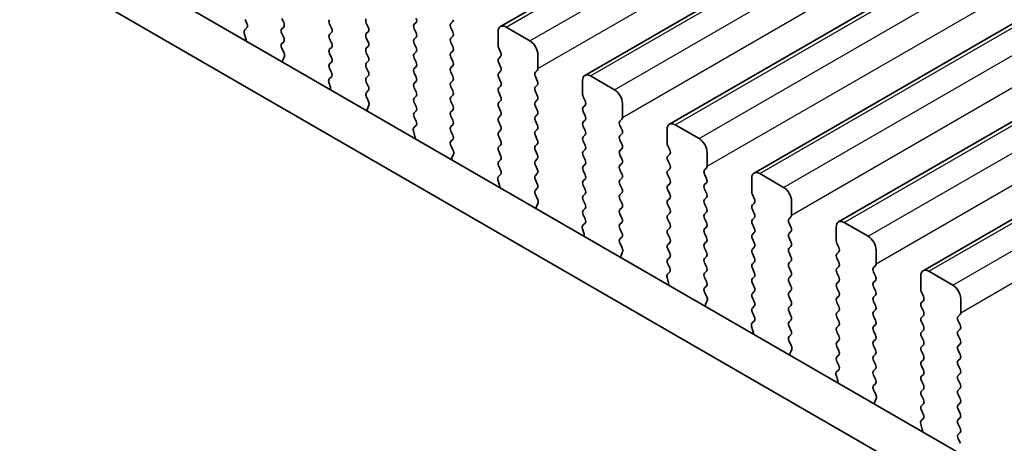
# Model space of a CAD drawing. Units: millimetres. Extents: x 29 to 4566, y 16 to 1000.
# Drawn here: x 128 to 171, y 325 to 344 of the extents above; entities that cross this region are included whole.
import ezdxf

# ---------------------------------------------------------------- set-up
doc = ezdxf.new("R2010")
doc.units = ezdxf.units.MM
doc.header["$LTSCALE"] = 2
doc.layers.add('Visible (ISO)', color=7, linetype='Continuous', lineweight=35)
doc.layers.add('Visible Narrow (ISO)', color=7, linetype='Continuous', lineweight=25)

msp = doc.modelspace()

# ---------------------------------------------------------------- linework, layer by layer
at = {"layer": 'Visible (ISO)'}
for p, q in [((149.0762, 343.4298), (233.929, 392.4196)), ((152.8239, 341.2661), (237.6767, 390.2559)), ((156.5716, 339.1023), (241.4244, 388.0921)), ((160.3192, 336.9386), (245.172, 385.9284)), ((164.0669, 334.7749), (248.9197, 383.7647)), ((167.8146, 332.6112), (252.6674, 381.601)), ((119.1199, 353.5806), (224.5144, 292.7311)), ((117.3521, 352.56), (223.7975, 291.1038)), ((137.8416, 343.5626), (137.758, 343.7398)), ((139.3843, 343.7806), (139.4692, 343.601)), ((141.5905, 343.356), (141.5056, 343.5356)), ((143.132, 343.5765), (143.2168, 343.3968)), ((145.2533, 343.5275), (145.3381, 343.6091)), ((146.9645, 343.65), (146.8796, 343.5683)), ((137.7942, 342.8889), (137.7247, 343.1284)), ((137.7443, 343.2783), (137.8401, 343.3653)), ((139.4692, 343.405), (139.3843, 343.3234)), ((139.3843, 343.1274), (139.4692, 342.9478)), ((141.5056, 343.0784), (141.5905, 343.1601)), ((143.2168, 343.2009), (143.132, 343.1192)), ((145.3381, 343.1519), (145.2533, 343.3315)), ((146.8796, 343.3723), (146.9645, 343.1927)), ((148.9727, 342.5885), (148.9727, 343.2009)), ((149.3262, 343.405), (150.3869, 342.7926)), ((139.4692, 342.7518), (139.3855, 342.6713)), ((141.5905, 342.7028), (141.5056, 342.8824)), ((143.132, 342.9233), (143.2168, 342.7436)), ((145.2533, 342.8743), (145.3381, 342.9559)), ((145.3381, 342.4987), (145.2533, 342.6783)), ((146.9645, 342.9968), (146.8796, 342.9151)), ((146.8796, 342.7191), (146.9645, 342.5395)), ((139.387, 342.4722), (139.4829, 342.2746)), ((141.5056, 342.4252), (141.5905, 342.5069)), ((141.5905, 342.0496), (141.5056, 342.2292)), ((143.2168, 342.5477), (143.132, 342.466)), ((143.132, 342.2701), (143.2168, 342.0904)), ((145.2533, 342.2211), (145.3381, 342.3027)), ((146.9645, 342.3436), (146.8796, 342.2619)), ((149.0858, 342.2946), (149.001, 342.4742)), ((139.5024, 342.102), (139.4329, 341.9428)), ((141.5056, 341.772), (141.5905, 341.8537)), ((143.2168, 341.8945), (143.132, 341.8128)), ((145.3381, 341.8455), (145.2533, 342.0251)), ((146.8796, 342.066), (146.9645, 341.8863)), ((149.001, 342.017), (149.0858, 342.0986)), ((149.0858, 341.6414), (149.001, 341.821)), ((150.7404, 342.1803), (150.7404, 341.5679)), ((141.5893, 341.3989), (141.5056, 341.576)), ((143.132, 341.6169), (143.2168, 341.4372)), ((145.2533, 341.5679), (145.3381, 341.6495)), ((145.3381, 341.1923), (145.2533, 341.3719)), ((146.9645, 341.6904), (146.8796, 341.6087)), ((146.8796, 341.4128), (146.9645, 341.2331)), ((149.001, 341.3638), (149.0858, 341.4454)), ((150.7122, 341.4862), (150.6273, 341.4046)), ((141.5419, 340.7252), (141.4724, 340.9646)), ((141.4919, 341.1146), (141.5878, 341.2015)), ((143.2168, 341.2413), (143.132, 341.1596)), ((143.132, 340.9637), (143.2168, 340.784)), ((145.2533, 340.9147), (145.3381, 340.9963)), ((146.9645, 341.0372), (146.8796, 340.9555)), ((149.0858, 340.9882), (149.001, 341.1678)), ((150.6273, 341.2086), (150.7122, 341.029)), ((152.7203, 340.4248), (152.7203, 341.0372)), ((153.0739, 341.2413), (154.1346, 340.6289)), ((143.2168, 340.5881), (143.1332, 340.5076)), ((145.3381, 340.5391), (145.2533, 340.7187)), ((146.8796, 340.7596), (146.9645, 340.5799)), ((149.001, 340.7106), (149.0858, 340.7922)), ((149.0858, 340.335), (149.001, 340.5146)), ((150.7122, 340.833), (150.6273, 340.7514)), ((150.6273, 340.5554), (150.7122, 340.3758)), ((143.1347, 340.3084), (143.2305, 340.1108)), ((145.2533, 340.2615), (145.3381, 340.3431)), ((145.3381, 339.8859), (145.2533, 340.0655)), ((146.9645, 340.384), (146.8796, 340.3023)), ((146.8796, 340.1064), (146.9645, 339.9267)), ((149.001, 340.0574), (149.0858, 340.139)), ((150.7122, 340.1798), (150.6273, 340.0982)), ((152.8335, 340.1309), (152.7486, 340.3105)), ((154.4881, 340.0166), (154.4881, 339.4042)), ((143.2501, 339.9383), (143.1806, 339.7791)), ((145.2533, 339.6083), (145.3381, 339.6899)), ((146.9645, 339.7308), (146.8796, 339.6491)), ((149.0858, 339.6818), (149.001, 339.8614)), ((150.6273, 339.9022), (150.7122, 339.7226)), ((152.7486, 339.8533), (152.8335, 339.9349)), ((152.8335, 339.4777), (152.7486, 339.6573)), ((145.337, 339.2352), (145.2533, 339.4123)), ((146.8796, 339.4532), (146.9645, 339.2735)), ((149.001, 339.4042), (149.0858, 339.4858)), ((149.0858, 339.0286), (149.001, 339.2082)), ((150.7122, 339.5266), (150.6273, 339.445)), ((150.6273, 339.249), (150.7122, 339.0694)), ((152.7486, 339.2001), (152.8335, 339.2817)), ((154.4598, 339.3225), (154.375, 339.2409)), ((145.2895, 338.5615), (145.22, 338.8009)), ((145.2396, 338.9509), (145.3355, 339.0378)), ((146.9645, 339.0776), (146.8796, 338.9959)), ((146.8796, 338.8), (146.9645, 338.6203)), ((149.001, 338.751), (149.0858, 338.8326)), ((150.7122, 338.8735), (150.6273, 338.7918)), ((152.8335, 338.8245), (152.7486, 339.0041)), ((154.375, 339.0449), (154.4598, 338.8653)), ((156.468, 338.2611), (156.468, 338.8735)), ((156.8216, 339.0776), (157.8822, 338.4652)), ((146.9645, 338.4244), (146.8808, 338.3439)), ((149.0858, 338.3754), (149.001, 338.555)), ((150.6273, 338.5958), (150.7122, 338.4162)), ((152.7486, 338.5469), (152.8335, 338.6285)), ((152.8335, 338.1713), (152.7486, 338.3509)), ((154.4598, 338.6693), (154.375, 338.5877)), ((154.375, 338.3917), (154.4598, 338.2121)), ((146.8823, 338.1447), (146.9782, 337.9471)), ((149.001, 338.0978), (149.0858, 338.1794)), ((149.0858, 337.7222), (149.001, 337.9018)), ((150.7122, 338.2203), (150.6273, 338.1386)), ((150.6273, 337.9426), (150.7122, 337.763)), ((152.7486, 337.8937), (152.8335, 337.9753)), ((154.4598, 338.0161), (154.375, 337.9345)), ((156.5811, 337.9671), (156.4963, 338.1468)), ((158.2358, 337.8528), (158.2358, 337.2405)), ((146.9978, 337.7746), (146.9283, 337.6154)), ((149.001, 337.4446), (149.0858, 337.5262)), ((150.7122, 337.5671), (150.6273, 337.4854)), ((152.8335, 337.5181), (152.7486, 337.6977)), ((154.375, 337.7385), (154.4598, 337.5589)), ((156.4963, 337.6895), (156.5811, 337.7712)), ((156.5811, 337.3139), (156.4963, 337.4936)), ((149.0846, 337.0715), (149.001, 337.2486)), ((150.6273, 337.2894), (150.7122, 337.1098)), ((152.7486, 337.2405), (152.8335, 337.3221)), ((152.8335, 336.8649), (152.7486, 337.0445)), ((154.4598, 337.3629), (154.375, 337.2813)), ((154.375, 337.0853), (154.4598, 336.9057)), ((156.4963, 337.0363), (156.5811, 337.118)), ((158.2075, 337.1588), (158.1226, 337.0772)), ((149.0372, 336.3978), (148.9677, 336.6372)), ((148.9873, 336.7872), (149.0831, 336.8741)), ((150.7122, 336.9139), (150.6273, 336.8322)), ((150.6273, 336.6363), (150.7122, 336.4566)), ((152.7486, 336.5873), (152.8335, 336.6689)), ((154.4598, 336.7097), (154.375, 336.6281)), ((156.5811, 336.6608), (156.4963, 336.8404)), ((158.1226, 336.8812), (158.2075, 336.7016)), ((160.2157, 336.0974), (160.2157, 336.7097)), ((160.5692, 336.9139), (161.6299, 336.3015)), ((150.7122, 336.2607), (150.6285, 336.1801)), ((152.8335, 336.2117), (152.7486, 336.3913)), ((154.375, 336.4321), (154.4598, 336.2525)), ((156.4963, 336.3831), (156.5811, 336.4648)), ((156.5811, 336.0076), (156.4963, 336.1872)), ((158.2075, 336.5056), (158.1226, 336.424)), ((158.1226, 336.228), (158.2075, 336.0484)), ((150.63, 335.981), (150.7259, 335.7834)), ((152.7486, 335.9341), (152.8335, 336.0157)), ((152.8335, 335.5585), (152.7486, 335.7381)), ((154.4598, 336.0565), (154.375, 335.9749)), ((154.375, 335.7789), (154.4598, 335.5993)), ((156.4963, 335.7299), (156.5811, 335.8116)), ((158.2075, 335.8524), (158.1226, 335.7708)), ((160.3288, 335.8034), (160.244, 335.9831)), ((161.9834, 335.6891), (161.9834, 335.0768)), ((150.7454, 335.6109), (150.6759, 335.4516)), ((152.7486, 335.2809), (152.8335, 335.3625)), ((154.4598, 335.4033), (154.375, 335.3217)), ((156.5811, 335.3544), (156.4963, 335.534)), ((158.1226, 335.5748), (158.2075, 335.3952)), ((160.244, 335.5258), (160.3288, 335.6075)), ((160.3288, 335.1502), (160.244, 335.3299)), ((152.8323, 334.9078), (152.7486, 335.0849)), ((154.375, 335.1257), (154.4598, 334.9461)), ((156.4963, 335.0767), (156.5811, 335.1584)), ((156.5811, 334.7012), (156.4963, 334.8808)), ((158.2075, 335.1992), (158.1226, 335.1176)), ((158.1226, 334.9216), (158.2075, 334.742)), ((160.244, 334.8726), (160.3288, 334.9543)), ((161.9552, 334.9951), (161.8703, 334.9135)), ((152.7849, 334.234), (152.7154, 334.4735)), ((152.7349, 334.6235), (152.8308, 334.7104)), ((154.4598, 334.7501), (154.375, 334.6685)), ((154.375, 334.4725), (154.4598, 334.2929)), ((156.4963, 334.4235), (156.5811, 334.5052)), ((158.2075, 334.546), (158.1226, 334.4644)), ((160.3288, 334.497), (160.244, 334.6767)), ((161.8703, 334.7175), (161.9552, 334.5379)), ((161.9552, 334.3419), (161.8703, 334.2603)), ((163.9633, 333.9337), (163.9633, 334.546)), ((164.3169, 334.7502), (165.3776, 334.1378)), ((154.4598, 334.0969), (154.3762, 334.0164)), ((156.5811, 334.048), (156.4963, 334.2276)), ((158.1226, 334.2684), (158.2075, 334.0888)), ((158.2075, 333.8928), (158.1226, 333.8112)), ((160.244, 334.2194), (160.3288, 334.3011)), ((160.3288, 333.8438), (160.244, 334.0235)), ((161.8703, 334.0643), (161.9552, 333.8847)), ((154.3777, 333.8173), (154.4735, 333.6197)), ((156.4963, 333.7704), (156.5811, 333.852)), ((156.5811, 333.3948), (156.4963, 333.5744)), ((158.1226, 333.6152), (158.2075, 333.4356)), ((160.244, 333.5662), (160.3288, 333.6479)), ((161.9552, 333.6887), (161.8703, 333.6071)), ((164.0765, 333.6397), (163.9916, 333.8193)), ((165.7311, 333.5254), (165.7311, 332.913)), ((154.4931, 333.4471), (154.4236, 333.2879)), ((156.4963, 333.1172), (156.5811, 333.1988)), ((158.2075, 333.2396), (158.1226, 333.158)), ((160.3288, 333.1906), (160.244, 333.3703)), ((161.8703, 333.4111), (161.9552, 333.2315)), ((161.9552, 333.0355), (161.8703, 332.9539)), ((163.9916, 333.3621), (164.0765, 333.4438)), ((164.0765, 332.9865), (163.9916, 333.1662)), ((156.58, 332.7441), (156.4963, 332.9212)), ((158.1226, 332.962), (158.2075, 332.7824)), ((158.2075, 332.5864), (158.1226, 332.5048)), ((160.244, 332.913), (160.3288, 332.9947)), ((160.3288, 332.5374), (160.244, 332.7171)), ((161.8703, 332.7579), (161.9552, 332.5783)), ((163.9916, 332.7089), (164.0765, 332.7906)), ((165.7028, 332.8314), (165.618, 332.7497)), ((168.0646, 332.5864), (169.1252, 331.9741)), ((156.5325, 332.0703), (156.463, 332.3098)), ((156.4826, 332.4598), (156.5785, 332.5467)), ((158.1226, 332.3088), (158.2075, 332.1292)), ((160.244, 332.2598), (160.3288, 332.3415)), ((161.9552, 332.3823), (161.8703, 332.3007)), ((164.0765, 332.3333), (163.9916, 332.513)), ((165.618, 332.5538), (165.7028, 332.3741)), ((165.7028, 332.1782), (165.618, 332.0965)), ((167.711, 331.7699), (167.711, 332.3823)), ((158.2075, 331.9332), (158.1238, 331.8527)), ((160.3288, 331.8842), (160.244, 332.0639)), ((161.8703, 332.1047), (161.9552, 331.9251)), ((161.9552, 331.7291), (161.8703, 331.6475)), ((163.9916, 332.0557), (164.0765, 332.1374)), ((164.0765, 331.6801), (163.9916, 331.8598)), ((165.618, 331.9006), (165.7028, 331.721)), ((158.1253, 331.6536), (158.2212, 331.456)), ((158.2408, 331.2834), (158.1713, 331.1242)), ((160.244, 331.6066), (160.3288, 331.6883)), ((160.3288, 331.2311), (160.244, 331.4107)), ((161.8703, 331.4515), (161.9552, 331.2719)), ((163.9916, 331.4025), (164.0765, 331.4842)), ((165.7028, 331.525), (165.618, 331.4433)), ((167.8241, 331.476), (167.7393, 331.6556)), ((167.7393, 331.1984), (167.8241, 331.28)), ((169.4788, 331.3617), (169.4788, 330.7493)), ((160.244, 330.9534), (160.3288, 331.0351)), ((161.9552, 331.0759), (161.8703, 330.9943)), ((164.0765, 331.0269), (163.9916, 331.2066)), ((165.618, 331.2474), (165.7028, 331.0678)), ((165.7028, 330.8718), (165.618, 330.7901)), ((167.8241, 330.8228), (167.7393, 331.0024)), ((160.3276, 330.5803), (160.244, 330.7575)), ((161.8703, 330.7983), (161.9552, 330.6187)), ((161.9552, 330.4227), (161.8703, 330.3411)), ((163.9916, 330.7493), (164.0765, 330.831)), ((164.0765, 330.3737), (163.9916, 330.5534)), ((165.618, 330.5942), (165.7028, 330.4146)), ((167.7393, 330.5452), (167.8241, 330.6268)), ((169.4505, 330.6677), (169.3656, 330.586)), ((160.2802, 329.9066), (160.2107, 330.1461)), ((160.2303, 330.296), (160.3261, 330.383)), ((161.8703, 330.1451), (161.9552, 329.9655)), ((163.9916, 330.0961), (164.0765, 330.1778)), ((165.7028, 330.2186), (165.618, 330.1369)), ((167.8241, 330.1696), (167.7393, 330.3492)), ((167.7393, 329.892), (167.8241, 329.9737)), ((169.3656, 330.3901), (169.4505, 330.2104)), ((169.4505, 330.0145), (169.3656, 329.9328)), ((161.9552, 329.7695), (161.8715, 329.689)), ((164.0765, 329.7205), (163.9916, 329.9002)), ((165.618, 329.941), (165.7028, 329.7614)), ((165.7028, 329.5654), (165.618, 329.4838)), ((167.8241, 329.5164), (167.7393, 329.696)), ((169.3656, 329.7369), (169.4505, 329.5572)), ((161.873, 329.4899), (161.9689, 329.2923)), ((161.9884, 329.1197), (161.9189, 328.9605)), ((163.9916, 329.4429), (164.0765, 329.5246)), ((164.0765, 329.0673), (163.9916, 329.247)), ((165.618, 329.2878), (165.7028, 329.1082)), ((167.7393, 329.2388), (167.8241, 329.3205)), ((169.4505, 329.3613), (169.3656, 329.2796)), ((163.9916, 328.7897), (164.0765, 328.8714)), ((165.7028, 328.9122), (165.618, 328.8306)), ((167.8241, 328.8632), (167.7393, 329.0428)), ((167.7393, 328.5856), (167.8241, 328.6673)), ((169.3656, 329.0837), (169.4505, 328.904)), ((169.4505, 328.7081), (169.3656, 328.6264)), ((163.9779, 328.1323), (164.0738, 328.2193)), ((164.0753, 328.4166), (163.9916, 328.5938)), ((165.618, 328.6346), (165.7028, 328.455)), ((165.7028, 328.259), (165.618, 328.1774)), ((167.8241, 328.21), (167.7393, 328.3896)), ((169.3656, 328.4305), (169.4505, 328.2508)), ((164.0279, 327.7429), (163.9584, 327.9824)), ((165.618, 327.9814), (165.7028, 327.8018)), ((167.7393, 327.9324), (167.8241, 328.0141)), ((169.4505, 328.0549), (169.3656, 327.9732)), ((165.7028, 327.6058), (165.6192, 327.5253)), ((167.8241, 327.5568), (167.7393, 327.7364)), ((167.7393, 327.2792), (167.8241, 327.3609)), ((169.3656, 327.7773), (169.4505, 327.5976)), ((169.4505, 327.4017), (169.3656, 327.32)), ((165.6207, 327.3262), (165.7165, 327.1286)), ((165.7361, 326.956), (165.6666, 326.7968)), ((167.8241, 326.9036), (167.7393, 327.0833)), ((169.3656, 327.1241), (169.4505, 326.9444)), ((167.7393, 326.626), (167.8241, 326.7077)), ((169.4505, 326.7485), (169.3656, 326.6668)), ((169.3656, 326.4709), (169.4505, 326.2913)), ((167.7256, 325.9686), (167.8215, 326.0555)), ((167.823, 326.2529), (167.7393, 326.4301)), ((169.4505, 326.0953), (169.3656, 326.0136)), ((167.7755, 325.5792), (167.706, 325.8187)), ((169.3656, 325.8177), (169.4505, 325.6381)), ((169.4505, 325.4421), (169.3668, 325.3616)), ((169.3683, 325.1625), (169.4642, 324.9648))]:
    msp.add_line(p, q, dxfattribs=at)
for centre, major_axis, start_param, end_param in [((137.7285, 343.53), (0.1, -0.1732), 0.1242364, 1.4288998), ((139.356, 343.5683), (0.1, -0.1732), 0.1418976, 1.4288998), ((141.6188, 343.5683), (-0.1, 0.1732), 0.1418976, 1.4288998), ((143.2451, 343.6091), (-0.1, 0.1732), 0.1418976, 1.4288998), ((145.3664, 343.3642), (-0.1, 0.1732), 0.1418976, 1.4288998), ((145.225, 343.7724), (0.1, -0.1732), 0.1418976, 1.4288998), ((146.9928, 343.405), (-0.1, 0.1732), 0.1418976, 1.4288998), ((146.8514, 343.8133), (0.1, -0.1732), 0.1418976, 0.7853987), ((149.3262, 342.9968), (-0.25, 0.433), 5.4977877, 7.068584), ((137.8559, 343.1136), (-0.1, 0.1732), 0.1242364, 1.1681533), ((139.4974, 343.1601), (-0.1, 0.1732), 0.1418976, 1.4288998), ((141.6188, 342.9151), (-0.1, 0.1732), 0.1418976, 1.4288998), ((141.4773, 343.3234), (0.1, -0.1732), 0.1418976, 1.4288998), ((143.2451, 342.9559), (-0.1, 0.1732), 0.1418976, 1.4288998), ((143.1037, 343.3642), (0.1, -0.1732), 0.1418976, 1.4288998), ((145.225, 343.1192), (0.1, -0.1732), 0.1418976, 1.4288998), ((146.8514, 343.1601), (0.1, -0.1732), 0.1418976, 1.4288998), ((137.663, 342.9037), (-0.1, 0.1732), 3.748809, 4.309746), ((139.4986, 342.508), (-0.1, 0.1732), 0.1418976, 1.4465611), ((139.356, 342.9151), (0.1, -0.1732), 0.1418976, 1.4288998), ((141.4773, 342.6702), (0.1, -0.1732), 0.1418976, 1.4288998), ((143.1037, 342.711), (0.1, -0.1732), 0.1418976, 1.4288998), ((145.3664, 342.711), (-0.1, 0.1732), 0.1418976, 1.4288998), ((146.9928, 342.7518), (-0.1, 0.1732), 0.1418976, 1.4288998), ((150.3869, 342.3844), (0.25, -0.433), 0.7853987, 2.356195), ((139.3712, 342.2387), (0.1, -0.1732), 0.4026441, 1.4465611), ((141.6188, 342.2619), (-0.1, 0.1732), 0.1418976, 1.4288998), ((143.2451, 342.3027), (-0.1, 0.1732), 0.1418976, 1.4288998), ((145.3664, 342.0578), (-0.1, 0.1732), 0.1418976, 1.4288998), ((145.225, 342.466), (0.1, -0.1732), 0.1418976, 1.4288998), ((146.9928, 342.0986), (-0.1, 0.1732), 0.1418976, 1.4288998), ((146.8514, 342.5069), (0.1, -0.1732), 0.1418976, 1.4288998), ((149.1141, 342.5069), (-0.1, 0.1732), 0.7853987, 1.4288998), ((148.9727, 342.2619), (0.1, -0.1732), 0.1418976, 1.4288998), ((139.5641, 341.8061), (0.1, -0.1732), 3.5442368, 4.1051737), ((141.6188, 341.6087), (-0.1, 0.1732), 0.1418976, 1.4288998), ((141.4773, 342.017), (0.1, -0.1732), 0.1418976, 1.4288998), ((143.2451, 341.6495), (-0.1, 0.1732), 0.1418976, 1.4288998), ((143.1037, 342.0578), (0.1, -0.1732), 0.1418976, 1.4288998), ((145.225, 341.8128), (0.1, -0.1732), 0.1418976, 1.4288998), ((146.8514, 341.8537), (0.1, -0.1732), 0.1418976, 1.4288998), ((149.1141, 341.8537), (-0.1, 0.1732), 0.1418976, 1.4288998), ((141.4762, 341.3663), (0.1, -0.1732), 0.1242364, 1.4288998), ((143.1037, 341.4046), (0.1, -0.1732), 0.1418976, 1.4288998), ((145.3664, 341.4046), (-0.1, 0.1732), 0.1418976, 1.4288998), ((146.9928, 341.4454), (-0.1, 0.1732), 0.1418976, 1.4288998), ((149.1141, 341.2005), (-0.1, 0.1732), 0.1418976, 1.4288998), ((148.9727, 341.6087), (0.1, -0.1732), 0.1418976, 1.4288998), ((150.7404, 341.2413), (-0.1, 0.1732), 0.1418976, 1.4288998), ((150.599, 341.6495), (0.1, -0.1732), 0.1418976, 0.7853987), ((153.0739, 340.833), (-0.25, 0.433), 5.4977877, 7.068584), ((141.6036, 340.9499), (-0.1, 0.1732), 0.1242364, 1.1681533), ((143.2451, 340.9963), (-0.1, 0.1732), 0.1418976, 1.4288998), ((145.3664, 340.7514), (-0.1, 0.1732), 0.1418976, 1.4288998), ((145.225, 341.1596), (0.1, -0.1732), 0.1418976, 1.4288998), ((146.9928, 340.7922), (-0.1, 0.1732), 0.1418976, 1.4288998), ((146.8514, 341.2005), (0.1, -0.1732), 0.1418976, 1.4288998), ((148.9727, 340.9555), (0.1, -0.1732), 0.1418976, 1.4288998), ((150.599, 340.9963), (0.1, -0.1732), 0.1418976, 1.4288998), ((141.4107, 340.7399), (-0.1, 0.1732), 3.748809, 4.309746), ((143.2463, 340.3443), (-0.1, 0.1732), 0.1418976, 1.4465611), ((143.1037, 340.7514), (0.1, -0.1732), 0.1418976, 1.4288998), ((145.225, 340.5064), (0.1, -0.1732), 0.1418976, 1.4288998), ((146.8514, 340.5473), (0.1, -0.1732), 0.1418976, 1.4288998), ((149.1141, 340.5473), (-0.1, 0.1732), 0.1418976, 1.4288998), ((150.7404, 340.5881), (-0.1, 0.1732), 0.1418976, 1.4288998), ((154.1346, 340.2207), (0.25, -0.433), 0.7853987, 2.356195), ((143.1189, 340.075), (0.1, -0.1732), 0.4026441, 1.4465611), ((145.3664, 340.0982), (-0.1, 0.1732), 0.1418976, 1.4288998), ((146.9928, 340.139), (-0.1, 0.1732), 0.1418976, 1.4288998), ((149.1141, 339.8941), (-0.1, 0.1732), 0.1418976, 1.4288998), ((148.9727, 340.3023), (0.1, -0.1732), 0.1418976, 1.4288998), ((150.7404, 339.9349), (-0.1, 0.1732), 0.1418976, 1.4288998), ((150.599, 340.3431), (0.1, -0.1732), 0.1418976, 1.4288998), ((152.8618, 340.3431), (-0.1, 0.1732), 0.7853987, 1.4288998), ((152.7203, 340.0982), (0.1, -0.1732), 0.1418976, 1.4288998), ((143.3118, 339.6423), (0.1, -0.1732), 3.5442368, 4.1051737), ((145.3664, 339.445), (-0.1, 0.1732), 0.1418976, 1.4288998), ((145.225, 339.8532), (0.1, -0.1732), 0.1418976, 1.4288998), ((146.9928, 339.4858), (-0.1, 0.1732), 0.1418976, 1.4288998), ((146.8514, 339.8941), (0.1, -0.1732), 0.1418976, 1.4288998), ((148.9727, 339.6491), (0.1, -0.1732), 0.1418976, 1.4288998), ((150.599, 339.6899), (0.1, -0.1732), 0.1418976, 1.4288998), ((152.8618, 339.69), (-0.1, 0.1732), 0.1418976, 1.4288998), ((145.2238, 339.2025), (0.1, -0.1732), 0.1242364, 1.4288998), ((146.8514, 339.2409), (0.1, -0.1732), 0.1418976, 1.4288998), ((149.1141, 339.2409), (-0.1, 0.1732), 0.1418976, 1.4288998), ((150.7404, 339.2817), (-0.1, 0.1732), 0.1418976, 1.4288998), ((152.8618, 339.0368), (-0.1, 0.1732), 0.1418976, 1.4288998), ((152.7203, 339.445), (0.1, -0.1732), 0.1418976, 1.4288998), ((154.4881, 339.0776), (-0.1, 0.1732), 0.1418976, 1.4288998), ((154.3467, 339.4858), (0.1, -0.1732), 0.1418976, 0.7853987), ((156.8216, 338.6693), (-0.25, 0.433), 5.4977877, 7.068584), ((145.3512, 338.7862), (-0.1, 0.1732), 0.1242364, 1.1681533), ((146.9928, 338.8326), (-0.1, 0.1732), 0.1418976, 1.4288998), ((149.1141, 338.5877), (-0.1, 0.1732), 0.1418976, 1.4288998), ((148.9727, 338.9959), (0.1, -0.1732), 0.1418976, 1.4288998), ((150.7404, 338.6285), (-0.1, 0.1732), 0.1418976, 1.4288998), ((150.599, 339.0368), (0.1, -0.1732), 0.1418976, 1.4288998), ((152.7203, 338.7918), (0.1, -0.1732), 0.1418976, 1.4288998), ((154.3467, 338.8326), (0.1, -0.1732), 0.1418976, 1.4288998), ((145.1584, 338.5762), (-0.1, 0.1732), 3.748809, 4.309746), ((146.994, 338.1806), (-0.1, 0.1732), 0.1418976, 1.4465611), ((146.8514, 338.5877), (0.1, -0.1732), 0.1418976, 1.4288998), ((148.9727, 338.3427), (0.1, -0.1732), 0.1418976, 1.4288998), ((150.599, 338.3836), (0.1, -0.1732), 0.1418976, 1.4288998), ((152.8618, 338.3836), (-0.1, 0.1732), 0.1418976, 1.4288998), ((154.4881, 338.4244), (-0.1, 0.1732), 0.1418976, 1.4288998), ((156.6094, 338.1794), (-0.1, 0.1732), 0.7853987, 1.4288998), ((157.8822, 338.057), (0.25, -0.433), 0.7853987, 2.356195), ((146.8666, 337.9113), (0.1, -0.1732), 0.4026441, 1.4465611), ((149.1141, 337.9345), (-0.1, 0.1732), 0.1418976, 1.4288998), ((150.7404, 337.9753), (-0.1, 0.1732), 0.1418976, 1.4288998), ((152.8618, 337.7304), (-0.1, 0.1732), 0.1418976, 1.4288998), ((152.7203, 338.1386), (0.1, -0.1732), 0.1418976, 1.4288998), ((154.4881, 337.7712), (-0.1, 0.1732), 0.1418976, 1.4288998), ((154.3467, 338.1794), (0.1, -0.1732), 0.1418976, 1.4288998), ((156.468, 337.9345), (0.1, -0.1732), 0.1418976, 1.4288998), ((147.0594, 337.4786), (0.1, -0.1732), 3.5442368, 4.1051737), ((149.1141, 337.2813), (-0.1, 0.1732), 0.1418976, 1.4288998), ((148.9727, 337.6895), (0.1, -0.1732), 0.1418976, 1.4288998), ((150.7404, 337.3221), (-0.1, 0.1732), 0.1418976, 1.4288998), ((150.599, 337.7304), (0.1, -0.1732), 0.1418976, 1.4288998), ((152.7203, 337.4854), (0.1, -0.1732), 0.1418976, 1.4288998), ((154.3467, 337.5262), (0.1, -0.1732), 0.1418976, 1.4288998), ((156.6094, 337.5262), (-0.1, 0.1732), 0.1418976, 1.4288998), ((148.9715, 337.0388), (0.1, -0.1732), 0.1242364, 1.4288998), ((150.599, 337.0772), (0.1, -0.1732), 0.1418976, 1.4288998), ((152.8618, 337.0772), (-0.1, 0.1732), 0.1418976, 1.4288998), ((154.4881, 337.118), (-0.1, 0.1732), 0.1418976, 1.4288998), ((156.6094, 336.873), (-0.1, 0.1732), 0.1418976, 1.4288998), ((156.468, 337.2813), (0.1, -0.1732), 0.1418976, 1.4288998), ((158.2358, 336.9139), (-0.1, 0.1732), 0.1418976, 1.4288998), ((158.0944, 337.3221), (0.1, -0.1732), 0.1418976, 0.7853987), ((160.5692, 336.5056), (-0.25, 0.433), 5.4977877, 7.068584), ((149.0989, 336.6225), (-0.1, 0.1732), 0.1242364, 1.1681533), ((150.7404, 336.6689), (-0.1, 0.1732), 0.1418976, 1.4288998), ((152.8618, 336.424), (-0.1, 0.1732), 0.1418976, 1.4288998), ((152.7203, 336.8322), (0.1, -0.1732), 0.1418976, 1.4288998), ((154.4881, 336.4648), (-0.1, 0.1732), 0.1418976, 1.4288998), ((154.3467, 336.873), (0.1, -0.1732), 0.1418976, 1.4288998), ((156.468, 336.6281), (0.1, -0.1732), 0.1418976, 1.4288998), ((158.0944, 336.6689), (0.1, -0.1732), 0.1418976, 1.4288998), ((148.906, 336.4125), (-0.1, 0.1732), 3.748809, 4.309746), ((150.7416, 336.0168), (-0.1, 0.1732), 0.1418976, 1.4465611), ((150.599, 336.424), (0.1, -0.1732), 0.1418976, 1.4288998), ((152.7203, 336.179), (0.1, -0.1732), 0.1418976, 1.4288998), ((154.3467, 336.2198), (0.1, -0.1732), 0.1418976, 1.4288998), ((156.6094, 336.2198), (-0.1, 0.1732), 0.1418976, 1.4288998), ((158.2358, 336.2607), (-0.1, 0.1732), 0.1418976, 1.4288998), ((160.3571, 336.0157), (-0.1, 0.1732), 0.7853987, 1.4288998), ((161.6299, 335.8932), (0.25, -0.433), 0.7853987, 2.356195), ((150.6142, 335.7476), (0.1, -0.1732), 0.4026441, 1.4465611), ((152.8618, 335.7708), (-0.1, 0.1732), 0.1418976, 1.4288998), ((154.4881, 335.8116), (-0.1, 0.1732), 0.1418976, 1.4288998), ((156.6094, 335.5666), (-0.1, 0.1732), 0.1418976, 1.4288998), ((156.468, 335.9749), (0.1, -0.1732), 0.1418976, 1.4288998), ((158.2358, 335.6075), (-0.1, 0.1732), 0.1418976, 1.4288998), ((158.0944, 336.0157), (0.1, -0.1732), 0.1418976, 1.4288998), ((160.2157, 335.7708), (0.1, -0.1732), 0.1418976, 1.4288998), ((150.8071, 335.3149), (0.1, -0.1732), 3.5442368, 4.1051737), ((152.8618, 335.1176), (-0.1, 0.1732), 0.1418976, 1.4288998), ((152.7203, 335.5258), (0.1, -0.1732), 0.1418976, 1.4288998), ((154.4881, 335.1584), (-0.1, 0.1732), 0.1418976, 1.4288998), ((154.3467, 335.5666), (0.1, -0.1732), 0.1418976, 1.4288998), ((156.468, 335.3217), (0.1, -0.1732), 0.1418976, 1.4288998), ((158.0944, 335.3625), (0.1, -0.1732), 0.1418976, 1.4288998), ((160.3571, 335.3625), (-0.1, 0.1732), 0.1418976, 1.4288998), ((152.7192, 334.8751), (0.1, -0.1732), 0.1242364, 1.4288998), ((154.3467, 334.9134), (0.1, -0.1732), 0.1418976, 1.4288998), ((156.6094, 334.9134), (-0.1, 0.1732), 0.1418976, 1.4288998), ((158.2358, 334.9543), (-0.1, 0.1732), 0.1418976, 1.4288998), ((160.3571, 334.7093), (-0.1, 0.1732), 0.1418976, 1.4288998), ((160.2157, 335.1176), (0.1, -0.1732), 0.1418976, 1.4288998), ((161.9834, 334.7502), (-0.1, 0.1732), 0.1418976, 1.4288998), ((161.842, 335.1584), (0.1, -0.1732), 0.1418976, 0.7853987), ((164.3169, 334.3419), (-0.25, 0.433), 5.4977877, 7.068584), ((152.8466, 334.4588), (-0.1, 0.1732), 0.1242364, 1.1681533), ((154.4881, 334.5052), (-0.1, 0.1732), 0.1418976, 1.4288998), ((156.6094, 334.2603), (-0.1, 0.1732), 0.1418976, 1.4288998), ((156.468, 334.6685), (0.1, -0.1732), 0.1418976, 1.4288998), ((158.2358, 334.3011), (-0.1, 0.1732), 0.1418976, 1.4288998), ((158.0944, 334.7093), (0.1, -0.1732), 0.1418976, 1.4288998), ((160.2157, 334.4644), (0.1, -0.1732), 0.1418976, 1.4288998), ((161.842, 334.5052), (0.1, -0.1732), 0.1418976, 1.4288998), ((152.6537, 334.2488), (-0.1, 0.1732), 3.748809, 4.309746), ((154.4893, 333.8531), (-0.1, 0.1732), 0.1418976, 1.4465611), ((154.3467, 334.2602), (0.1, -0.1732), 0.1418976, 1.4288998), ((156.468, 334.0153), (0.1, -0.1732), 0.1418976, 1.4288998), ((158.0944, 334.0561), (0.1, -0.1732), 0.1418976, 1.4288998), ((160.3571, 334.0561), (-0.1, 0.1732), 0.1418976, 1.4288998), ((161.9834, 334.097), (-0.1, 0.1732), 0.1418976, 1.4288998), ((164.1048, 333.852), (-0.1, 0.1732), 0.7853987, 1.4288998), ((165.3776, 333.7295), (0.25, -0.433), 0.7853987, 2.356195), ((154.3619, 333.5839), (0.1, -0.1732), 0.4026441, 1.4465611), ((156.6094, 333.6071), (-0.1, 0.1732), 0.1418976, 1.4288998), ((158.2358, 333.6479), (-0.1, 0.1732), 0.1418976, 1.4288998), ((160.3571, 333.4029), (-0.1, 0.1732), 0.1418976, 1.4288998), ((160.2157, 333.8112), (0.1, -0.1732), 0.1418976, 1.4288998), ((161.9834, 333.4438), (-0.1, 0.1732), 0.1418976, 1.4288998), ((161.842, 333.852), (0.1, -0.1732), 0.1418976, 1.4288998), ((163.9633, 333.6071), (0.1, -0.1732), 0.1418976, 1.4288998), ((154.5548, 333.1512), (0.1, -0.1732), 3.5442368, 4.1051737), ((156.6094, 332.9539), (-0.1, 0.1732), 0.1418976, 1.4288998), ((156.468, 333.3621), (0.1, -0.1732), 0.1418976, 1.4288998), ((158.2358, 332.9947), (-0.1, 0.1732), 0.1418976, 1.4288998), ((158.0944, 333.4029), (0.1, -0.1732), 0.1418976, 1.4288998), ((160.2157, 333.158), (0.1, -0.1732), 0.1418976, 1.4288998), ((161.842, 333.1988), (0.1, -0.1732), 0.1418976, 1.4288998), ((164.1048, 333.1988), (-0.1, 0.1732), 0.1418976, 1.4288998), ((156.4668, 332.7114), (0.1, -0.1732), 0.1242364, 1.4288998), ((158.0944, 332.7497), (0.1, -0.1732), 0.1418976, 1.4288998), ((160.3571, 332.7497), (-0.1, 0.1732), 0.1418976, 1.4288998), ((161.9834, 332.7906), (-0.1, 0.1732), 0.1418976, 1.4288998), ((164.1048, 332.5456), (-0.1, 0.1732), 0.1418976, 1.4288998), ((163.9633, 332.9539), (0.1, -0.1732), 0.1418976, 1.4288998), ((165.7311, 332.5864), (-0.1, 0.1732), 0.1418976, 1.4288998), ((165.5897, 332.9947), (0.1, -0.1732), 0.1418976, 0.7853987), ((168.0646, 332.1782), (-0.25, 0.433), 5.4977877, 7.068584), ((156.5942, 332.295), (-0.1, 0.1732), 0.1242364, 1.1681533), ((158.2358, 332.3415), (-0.1, 0.1732), 0.1418976, 1.4288998), ((160.3571, 332.0965), (-0.1, 0.1732), 0.1418976, 1.4288998), ((160.2157, 332.5048), (0.1, -0.1732), 0.1418976, 1.4288998), ((161.9834, 332.1374), (-0.1, 0.1732), 0.1418976, 1.4288998), ((161.842, 332.5456), (0.1, -0.1732), 0.1418976, 1.4288998), ((163.9633, 332.3007), (0.1, -0.1732), 0.1418976, 1.4288998), ((165.5897, 332.3415), (0.1, -0.1732), 0.1418976, 1.4288998), ((156.4013, 332.0851), (-0.1, 0.1732), 3.748809, 4.309746), ((158.237, 331.6894), (-0.1, 0.1732), 0.1418976, 1.4465611), ((158.0944, 332.0965), (0.1, -0.1732), 0.1418976, 1.4288998), ((160.2157, 331.8516), (0.1, -0.1732), 0.1418976, 1.4288998), ((161.842, 331.8924), (0.1, -0.1732), 0.1418976, 1.4288998), ((164.1048, 331.8924), (-0.1, 0.1732), 0.1418976, 1.4288998), ((165.7311, 331.9332), (-0.1, 0.1732), 0.1418976, 1.4288998), ((165.5897, 331.6883), (0.1, -0.1732), 0.1418976, 1.4288998), ((167.8524, 331.6883), (-0.1, 0.1732), 0.7853987, 1.4288998), ((169.1252, 331.5658), (0.25, -0.433), 0.7853987, 2.356195), ((158.1096, 331.4202), (0.1, -0.1732), 0.4026441, 1.4465611), ((160.3571, 331.4433), (-0.1, 0.1732), 0.1418976, 1.4288998), ((161.9834, 331.4842), (-0.1, 0.1732), 0.1418976, 1.4288998), ((161.842, 331.2392), (0.1, -0.1732), 0.1418976, 1.4288998), ((164.1048, 331.2392), (-0.1, 0.1732), 0.1418976, 1.4288998), ((163.9633, 331.6475), (0.1, -0.1732), 0.1418976, 1.4288998), ((165.7311, 331.28), (-0.1, 0.1732), 0.1418976, 1.4288998), ((167.711, 331.4433), (0.1, -0.1732), 0.1418976, 1.4288998), ((158.3024, 330.9875), (0.1, -0.1732), 3.5442368, 4.1051737), ((160.3571, 330.7901), (-0.1, 0.1732), 0.1418976, 1.4288998), ((160.2157, 331.1984), (0.1, -0.1732), 0.1418976, 1.4288998), ((161.9834, 330.831), (-0.1, 0.1732), 0.1418976, 1.4288998), ((163.9633, 330.9943), (0.1, -0.1732), 0.1418976, 1.4288998), ((165.5897, 331.0351), (0.1, -0.1732), 0.1418976, 1.4288998), ((167.8524, 331.0351), (-0.1, 0.1732), 0.1418976, 1.4288998), ((160.2145, 330.5477), (0.1, -0.1732), 0.1242364, 1.4288998), ((161.842, 330.586), (0.1, -0.1732), 0.1418976, 1.4288998), ((164.1048, 330.586), (-0.1, 0.1732), 0.1418976, 1.4288998), ((165.7311, 330.6268), (-0.1, 0.1732), 0.1418976, 1.4288998), ((165.5897, 330.3819), (0.1, -0.1732), 0.1418976, 1.4288998), ((167.8524, 330.3819), (-0.1, 0.1732), 0.1418976, 1.4288998), ((167.711, 330.7901), (0.1, -0.1732), 0.1418976, 1.4288998), ((169.4788, 330.4227), (-0.1, 0.1732), 0.1418976, 1.4288998), ((169.3374, 330.831), (0.1, -0.1732), 0.1418976, 0.7853987), ((160.3419, 330.1313), (-0.1, 0.1732), 0.1242364, 1.1681533), ((161.9834, 330.1778), (-0.1, 0.1732), 0.1418976, 1.4288998), ((161.842, 329.9328), (0.1, -0.1732), 0.1418976, 1.4288998), ((164.1048, 329.9328), (-0.1, 0.1732), 0.1418976, 1.4288998), ((163.9633, 330.3411), (0.1, -0.1732), 0.1418976, 1.4288998), ((165.7311, 329.9736), (-0.1, 0.1732), 0.1418976, 1.4288998), ((167.711, 330.137), (0.1, -0.1732), 0.1418976, 1.4288998), ((169.3374, 330.1778), (0.1, -0.1732), 0.1418976, 1.4288998), ((160.149, 329.9214), (-0.1, 0.1732), 3.748809, 4.309746), ((161.9846, 329.5257), (-0.1, 0.1732), 0.1418976, 1.4465611), ((163.9633, 329.6879), (0.1, -0.1732), 0.1418976, 1.4288998), ((165.5897, 329.7287), (0.1, -0.1732), 0.1418976, 1.4288998), ((167.8524, 329.7287), (-0.1, 0.1732), 0.1418976, 1.4288998), ((169.4788, 329.7695), (-0.1, 0.1732), 0.1418976, 1.4288998), ((169.3374, 329.5246), (0.1, -0.1732), 0.1418976, 1.4288998), ((161.8572, 329.2564), (0.1, -0.1732), 0.4026441, 1.4465611), ((164.1048, 329.2796), (-0.1, 0.1732), 0.1418976, 1.4288998), ((165.7311, 329.3205), (-0.1, 0.1732), 0.1418976, 1.4288998), ((165.5897, 329.0755), (0.1, -0.1732), 0.1418976, 1.4288998), ((167.8524, 329.0755), (-0.1, 0.1732), 0.1418976, 1.4288998), ((167.711, 329.4838), (0.1, -0.1732), 0.1418976, 1.4288998), ((169.4788, 329.1163), (-0.1, 0.1732), 0.1418976, 1.4288998), ((162.0501, 328.8238), (0.1, -0.1732), 3.5442368, 4.1051737), ((164.1048, 328.6264), (-0.1, 0.1732), 0.1418976, 1.4288998), ((163.9633, 329.0347), (0.1, -0.1732), 0.1418976, 1.4288998), ((165.7311, 328.6673), (-0.1, 0.1732), 0.1418976, 1.4288998), ((167.711, 328.8306), (0.1, -0.1732), 0.1418976, 1.4288998), ((169.3374, 328.8714), (0.1, -0.1732), 0.1418976, 1.4288998), ((163.9622, 328.384), (0.1, -0.1732), 0.1242364, 1.4288998), ((165.5897, 328.4223), (0.1, -0.1732), 0.1418976, 1.4288998), ((167.8524, 328.4223), (-0.1, 0.1732), 0.1418976, 1.4288998), ((169.4788, 328.4631), (-0.1, 0.1732), 0.1418976, 1.4288998), ((169.3374, 328.2182), (0.1, -0.1732), 0.1418976, 1.4288998), ((164.0896, 327.9676), (-0.1, 0.1732), 0.1242364, 1.1681533), ((165.7311, 328.0141), (-0.1, 0.1732), 0.1418976, 1.4288998), ((165.5897, 327.7691), (0.1, -0.1732), 0.1418976, 1.4288998), ((167.8524, 327.7691), (-0.1, 0.1732), 0.1418976, 1.4288998), ((167.711, 328.1774), (0.1, -0.1732), 0.1418976, 1.4288998), ((169.4788, 327.8099), (-0.1, 0.1732), 0.1418976, 1.4288998), ((163.8967, 327.7577), (-0.1, 0.1732), 3.748809, 4.309746), ((165.7323, 327.362), (-0.1, 0.1732), 0.1418976, 1.4465611), ((167.711, 327.5242), (0.1, -0.1732), 0.1418976, 1.4288998), ((169.3374, 327.565), (0.1, -0.1732), 0.1418976, 1.4288998), ((165.6049, 327.0927), (0.1, -0.1732), 0.4026441, 1.4465611), ((167.8524, 327.1159), (-0.1, 0.1732), 0.1418976, 1.4288998), ((169.4788, 327.1567), (-0.1, 0.1732), 0.1418976, 1.4288998), ((169.3374, 326.9118), (0.1, -0.1732), 0.1418976, 1.4288998), ((165.7978, 326.6601), (0.1, -0.1732), 3.5442368, 4.1051737), ((167.8524, 326.4627), (-0.1, 0.1732), 0.1418976, 1.4288998), ((167.711, 326.871), (0.1, -0.1732), 0.1418976, 1.4288998), ((169.4788, 326.5035), (-0.1, 0.1732), 0.1418976, 1.4288998), ((167.7098, 326.2203), (0.1, -0.1732), 0.1242364, 1.4288998), ((169.3374, 326.2586), (0.1, -0.1732), 0.1418976, 1.4288998), ((167.8372, 325.8039), (-0.1, 0.1732), 0.1242364, 1.1681533), ((169.4788, 325.8503), (-0.1, 0.1732), 0.1418976, 1.4288998), ((169.3374, 325.6054), (0.1, -0.1732), 0.1418976, 1.4288998), ((167.6443, 325.5939), (-0.1, 0.1732), 3.748809, 4.309746), ((169.48, 325.1983), (-0.1, 0.1732), 0.1418976, 1.4465611)]:
    msp.add_ellipse(centre, major_axis=major_axis, ratio=0.5773503, start_param=start_param, end_param=end_param, dxfattribs=at)
at = {"layer": 'Visible Narrow (ISO)'}
for p, q in [((149.3262, 343.405), (234.179, 392.3948)), ((150.3869, 342.7926), (235.2397, 391.7824)), ((150.7404, 341.5679), (235.5933, 390.5577)), ((153.0739, 341.2413), (237.9267, 390.2311)), ((154.1346, 340.6289), (238.9874, 389.6187)), ((154.4881, 339.4042), (239.3409, 388.394)), ((156.8216, 339.0776), (241.6744, 388.0674)), ((157.8822, 338.4652), (242.735, 387.455)), ((158.2358, 337.2405), (243.0886, 386.2303)), ((160.5692, 336.9139), (245.422, 385.9037)), ((161.6299, 336.3015), (246.4827, 385.2913)), ((161.9834, 335.0768), (246.8363, 384.0665)), ((164.3169, 334.7502), (249.1697, 383.7399)), ((165.3776, 334.1378), (250.2304, 383.1276)), ((165.7311, 332.913), (250.5839, 381.9028)), ((168.0646, 332.5864), (252.9174, 381.5762)), ((169.1252, 331.9741), (253.978, 380.9639)), ((169.4788, 330.7493), (254.3316, 379.7391))]:
    msp.add_line(p, q, dxfattribs=at)

doc.saveas('drawing.dxf')
